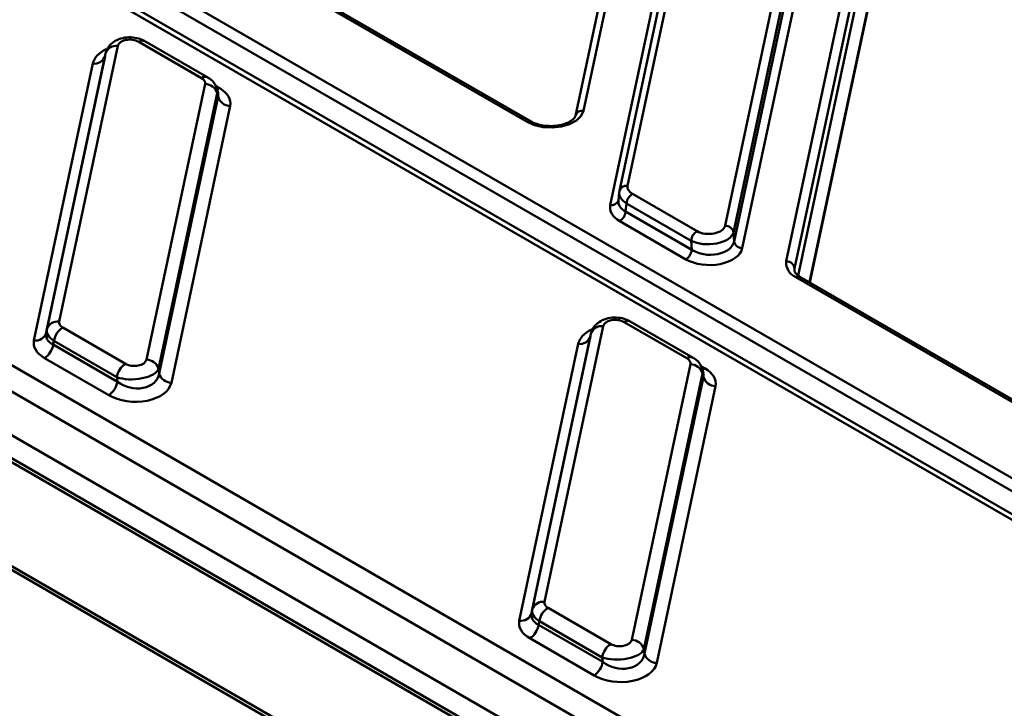
# Model space of a CAD drawing. Units: millimetres. Extents: x 8 to 443, y -29 to 291.
# Drawn here: x 320 to 332, y 118 to 126 of the extents above; entities that cross this region are included whole.
import ezdxf

# ---------------------------------------------------------------- set-up
doc = ezdxf.new("R2010")
doc.units = ezdxf.units.MM

msp = doc.modelspace()

# ---------------------------------------------------------------- linework, layer by layer
at = {"color": 7, "linetype": 'Continuous', "lineweight": 50}
for p, q in [((356.101457, 105.864334), (300.679973, 137.858475)), ((356.201449, 105.874235), (300.779965, 137.868377)), ((301.570003, 137.846141), (356.490237, 106.141365)), ((356.419623, 106.02322), (301.499389, 137.727996)), ((329.226384, 137.284518), (326.581643, 124.84992)), ((329.128572, 137.223668), (326.483831, 124.78907)), ((293.949619, 136.661438), (352.182797, 103.04414)), ((352.041569, 102.80785), (293.808391, 136.425148)), ((293.763146, 135.926677), (352.041569, 102.283259)), ((329.017999, 123.041337), (331.66274, 135.475935)), ((331.761995, 135.387245), (329.117253, 122.952647)), ((331.759158, 135.088119), (329.160338, 122.869426)), ((329.301298, 122.786093), (331.633023, 133.749001)), ((298.126424, 131.836905), (355.9246, 98.470728)), ((298.157459, 131.771413), (355.955636, 98.405237)), ((328.366104, 129.847363), (327.110956, 123.946119)), ((328.268292, 129.786512), (327.013144, 123.885269)), ((326.902394, 123.713026), (328.16072, 129.62921)), ((328.28334, 123.469604), (329.538488, 129.370847)), ((329.637365, 129.289301), (328.382217, 123.388058)), ((328.389847, 123.279378), (329.648173, 129.195562)), ((329.74705, 129.114016), (328.488724, 123.197832)), ((325.901781, 124.71478), (323.29952, 126.217033)), ((325.951777, 124.719731), (323.349516, 126.221984)), ((321.989972, 125.241687), (321.235105, 125.677462)), ((322.064966, 125.249113), (321.310099, 125.684888)), ((320.984031, 125.627555), (320.279539, 122.315293)), ((320.830589, 125.505635), (320.123256, 122.180015)), ((320.132919, 122.224474), (320.837411, 125.536735)), ((320.837411, 125.536735), (320.830589, 125.505635)), ((319.976635, 122.089196), (320.683969, 125.414815)), ((321.327646, 121.858732), (322.032138, 125.170994)), ((322.188315, 125.061073), (322.177798, 125.105278)), ((322.178758, 125.059388), (321.474266, 121.747127)), ((321.481088, 121.693152), (322.188421, 125.018772)), ((322.188421, 125.018772), (322.178758, 125.059388)), ((322.335041, 124.907167), (321.627708, 121.581547)), ((327.012079, 123.87859), (327.013144, 123.885269)), ((327.010474, 123.868701), (326.999623, 123.770278)), ((327.167827, 123.850772), (327.944703, 123.402291)), ((327.097385, 123.735569), (327.086577, 123.637534)), ((327.874261, 123.287088), (327.097385, 123.735569)), ((327.086577, 123.637534), (327.881891, 123.178408)), ((327.81145, 123.063206), (327.016135, 123.522331)), ((328.382217, 123.388058), (328.389847, 123.279378)), ((327.881891, 123.178408), (327.874261, 123.287088)), ((331.734435, 121.34766), (329.132174, 122.849914)), ((331.784431, 121.352611), (329.18217, 122.854865)), ((320.321704, 122.2446), (321.076571, 121.808825)), ((326.816685, 122.260435), (326.112193, 118.948174)), ((327.822626, 121.874567), (327.067759, 122.310343)), ((327.89762, 121.881994), (327.142753, 122.317769)), ((320.123256, 122.180015), (320.132919, 122.224474)), ((326.663243, 122.138516), (325.95591, 118.812896)), ((325.965573, 118.857354), (326.670065, 122.169615)), ((326.670065, 122.169615), (326.663243, 122.138516)), ((320.21725, 122.083087), (320.207586, 122.038629)), ((320.207586, 122.038629), (320.978938, 121.593337)), ((320.972116, 121.647312), (320.21725, 122.083087)), ((325.809289, 118.722076), (326.516623, 122.047696)), ((320.874484, 121.431824), (320.103132, 121.877116)), ((327.1603, 118.491613), (327.864792, 121.803874)), ((320.978938, 121.593337), (320.972116, 121.647312)), ((321.474266, 121.747127), (321.481088, 121.693152)), ((328.011412, 121.692269), (327.30692, 118.380008)), ((327.313742, 118.326033), (328.021075, 121.651653)), ((328.020969, 121.693954), (328.010452, 121.738159)), ((328.021075, 121.651653), (328.011412, 121.692269)), ((328.167695, 121.540047), (327.460362, 118.214428)), ((318.486424, 121.332847), (327.361337, 116.209468)), ((325.95591, 118.812896), (325.965573, 118.857354)), ((326.154358, 118.877481), (326.909225, 118.441705)), ((326.049904, 118.715968), (326.04024, 118.67151)), ((326.80477, 118.280192), (326.049904, 118.715968)), ((326.04024, 118.67151), (326.811592, 118.226218)), ((326.707138, 118.064705), (325.935786, 118.509997)), ((327.30692, 118.380008), (327.313742, 118.326033)), ((326.811592, 118.226218), (326.80477, 118.280192))]:
    msp.add_line(p, q, dxfattribs=at)
at = {"color": 1, "linetype": 'Continuous', "lineweight": 50}
for p, q in [((329.297641, 122.788205), (331.629366, 133.751113)), ((322.159863, 125.147349), (322.208545, 125.119246)), ((329.117253, 122.952647), (329.117253, 122.929648)), ((327.992517, 121.78023), (328.041199, 121.752127)), ((318.49121, 121.37458), (327.333121, 116.270254))]:
    msp.add_line(p, q, dxfattribs=at)
at = {"color": 1, "linetype": 'Continuous', "lineweight": 50, "flags": 128}
for points in [[(322.208545, 125.119246), (322.190127, 125.110474), (322.174696, 125.10611)], [(329.117253, 122.952647), (329.115029, 122.933053), (329.115024, 122.932742)], [(328.041199, 121.752127), (328.022781, 121.743355), (328.00735, 121.73899)]]:
    msp.add_lwpolyline(points, dxfattribs=at)
at = {"color": 7, "linetype": 'Continuous', "lineweight": 50, "flags": 128}
msp.add_lwpolyline([(326.581643, 124.84992), (326.552826, 124.787836), (326.495483, 124.732742), (326.414055, 124.688907), (326.314851, 124.659727), (326.205559, 124.647463), (326.094644, 124.653065), (325.9907, 124.676099), (325.901781, 124.71478)], dxfattribs=at)
at = {"color": 1, "linetype": 'Continuous', "lineweight": 50}
for centre, radius, start, end in [((321.279033, 125.616238), 0.075352, 65.6515204, 125.658938), ((322.033895, 125.180477), 0.075338, 65.6160934, 125.6619762), ((326.567252, 124.764014), 0.087103, 80.4903016, 163.2823167), ((325.931138, 124.673713), 0.05048, 66.3663786, 125.5586531), ((327.096957, 123.859584), 0.08766, 80.810509, 162.9621093), ((326.916314, 123.799899), 0.087982, 260.8971116, 341.6925513), ((329.161466, 122.809026), 0.050298, 65.692881, 125.6175775), ((327.111687, 122.249119), 0.075352, 65.6515204, 125.658938), ((327.866549, 121.813357), 0.075338, 65.6160934, 125.6619762)]:
    msp.add_arc(centre, radius, start, end, dxfattribs=at)
at = {"color": 7, "linetype": 'Continuous', "lineweight": 50}
for centre, radius, start, end in [((320.963653, 125.49669), 0.132442, 81.1493498, 162.4006619), ((320.704346, 125.54568), 0.132442, 261.1493498, 342.4006619), ((322.028768, 125.014454), 0.156576, 16.6773941, 88.7668011), ((322.338411, 125.063707), 0.156576, 196.6773941, 268.7668011), ((327.251999, 123.720167), 0.155379, 122.8008629, 174.3110006), ((326.931964, 123.652936), 0.155379, 302.8008629, 354.3110006), ((328.282226, 123.367534), 0.102075, 11.5989004, 89.3747378), ((328.028875, 123.271686), 0.155379, 122.8008629, 174.3110006), ((327.727278, 123.193811), 0.155379, 302.8008629, 354.3110006), ((328.489838, 123.299901), 0.102075, 191.5989004, 269.3747378), ((329.204038, 123.022539), 0.186986, 174.23033, 247.3982349), ((329.018079, 122.941543), 0.099794, 6.3889691, 90.0459564), ((320.259161, 122.184429), 0.132442, 81.1493498, 162.4006619), ((320.449156, 122.04764), 0.2346, 122.9067666, 171.3096049), ((326.796307, 122.12957), 0.132442, 81.1493498, 162.4006619), ((319.997013, 122.22006), 0.132442, 261.1493498, 342.4006619), ((326.537, 122.17856), 0.132442, 261.1493498, 342.4006619), ((319.97568, 122.074076), 0.2346, 302.9067666, 351.3096049), ((321.204023, 121.611865), 0.2346, 122.9067666, 171.3096049), ((321.324276, 121.702193), 0.156576, 16.6773941, 88.7668011), ((327.861422, 121.647334), 0.156576, 16.6773941, 88.7668011), ((321.631078, 121.738087), 0.156576, 196.6773941, 268.7668011), ((328.171065, 121.696587), 0.156576, 196.6773941, 268.7668011), ((320.747032, 121.628784), 0.2346, 302.9067666, 351.3096049), ((326.091815, 118.817309), 0.132442, 81.1493498, 162.4006619), ((325.829667, 118.852941), 0.132442, 261.1493498, 342.4006619), ((326.28181, 118.680521), 0.2346, 122.9067666, 171.3096049), ((325.808334, 118.706957), 0.2346, 302.9067666, 351.3096049), ((327.036677, 118.244745), 0.2346, 122.9067666, 171.3096049), ((327.15693, 118.335073), 0.156576, 16.6773941, 88.7668011), ((327.463732, 118.370968), 0.156576, 196.6773941, 268.7668011), ((326.579686, 118.261665), 0.2346, 302.9067666, 351.3096049)]:
    msp.add_arc(centre, radius, start, end, dxfattribs=at)
for centre, major_axis, ratio, start_param, end_param in [((321.134062, 125.611443), (0.151223, -0.006826), 0.610967297, 0.866953862, 3.040540628), ((321.880686, 125.180426), (0.152556, 0.001491), 0.568686661, 6.157081729, 7.04985998), ((321.880686, 124.935464), (0.457669, 0.004473), 0.568686661, 6.157081729, 7.04985998), ((327.310314, 123.932421), (0.200845, 0.000501), 0.575141874, 3.018390989, 3.922251937), ((327.301111, 123.767283), (0.302023, 0.012579), 0.581524241, 2.994654336, 3.053087149), ((327.310314, 123.850767), (0.300362, -0.010789), 0.567511444, 3.041169617, 3.099602429), ((327.301111, 123.685629), (0.40169, 0.001002), 0.575141874, 3.018390989, 3.922251937), ((328.084453, 123.48552), (0.200418, -0.002152), 0.586153179, 3.947083556, 6.165623643), ((328.084453, 123.403866), (0.300195, 0.006282), 0.529865661, 3.925705716, 6.144245804), ((328.090951, 123.229664), (0.400836, -0.004304), 0.586153179, 3.947083556, 6.165623643), ((328.090951, 123.311318), (0.300901, -0.015101), 0.641077653, 3.97693687, 6.195476958), ((320.43099, 122.305861), (0.152556, 0.001491), 0.568686661, 3.015489075, 3.908267326), ((326.966716, 122.244324), (0.151223, -0.006826), 0.610967297, 0.866953862, 3.040540628), ((320.43099, 122.18338), (0.309346, 0.039709), 0.578073696, 2.941450909, 3.83422916), ((320.43099, 122.18338), (0.299541, -0.031856), 0.547304888, 3.084900711, 3.977678962), ((320.43099, 122.060899), (0.457669, 0.004473), 0.568686661, 3.015489075, 3.908267326), ((327.71334, 121.813307), (0.152556, 0.001491), 0.568686661, 6.157081729, 7.04985998), ((321.177615, 121.874844), (0.151223, -0.006826), 0.610967297, 4.008546516, 6.182133281), ((321.177615, 121.752363), (0.299988, 0.018003), 0.4333292, 3.932073757, 6.105660523), ((321.177615, 121.752363), (0.298743, -0.082209), 0.758972721, 4.209392634, 6.3829794), ((327.71334, 121.568344), (0.457669, 0.004473), 0.568686661, 6.157081729, 7.04985998), ((321.177615, 121.629882), (0.45367, -0.020477), 0.610967297, 4.008546516, 6.182133281), ((326.263644, 118.938741), (0.152556, 0.001491), 0.568686661, 3.015489075, 3.908267326), ((326.263644, 118.81626), (0.309346, 0.039709), 0.578073696, 2.941450909, 3.83422916), ((326.263644, 118.81626), (0.299541, -0.031856), 0.547304888, 3.084900711, 3.977678962), ((326.263644, 118.693779), (0.457669, 0.004473), 0.568686661, 3.015489075, 3.908267326), ((327.010269, 118.507724), (0.151223, -0.006826), 0.610967297, 4.008546516, 6.182133281), ((327.010269, 118.385243), (0.299988, 0.018003), 0.4333292, 3.932073757, 6.105660523), ((327.010269, 118.385243), (0.298743, -0.082209), 0.758972721, 4.209392634, 6.3829794), ((327.010269, 118.262762), (0.45367, -0.020477), 0.610967297, 4.008546516, 6.182133281)]:
    msp.add_ellipse(centre, major_axis=major_axis, ratio=ratio, start_param=start_param, end_param=end_param, dxfattribs=at)
at = {"color": 1, "linetype": 'Continuous', "lineweight": 50}
for centre, major_axis, ratio, start_param, end_param in [((321.134062, 125.366481), (0.45367, -0.020477), 0.610967297, 2.288396883, 3.040540628), ((321.880686, 125.057945), (0.299326, 0.034795), 0.597620866, 6.098996068, 6.360537038), ((321.880686, 125.057945), (0.309892, -0.02575), 0.533882632, 6.201445298, 6.447829062), ((327.301111, 123.767283), (0.302023, 0.012579), 0.581524241, 3.053087149, 3.898515284), ((327.310314, 123.850767), (0.300362, -0.010789), 0.567511444, 3.099602429, 3.945030565), ((326.966716, 121.999361), (0.45367, -0.020477), 0.610967297, 2.288396883, 3.040540628), ((327.71334, 121.690825), (0.299326, 0.034795), 0.597620866, 6.098996068, 6.360537038), ((327.71334, 121.690825), (0.309892, -0.02575), 0.533882632, 6.201445298, 6.447829062)]:
    msp.add_ellipse(centre, major_axis=major_axis, ratio=ratio, start_param=start_param, end_param=end_param, dxfattribs=at)
at = {"color": 7, "linetype": 'Continuous', "lineweight": 50}
for points, knots in [([(321.310099, 125.684888), (321.292848, 125.693615), (321.248446, 125.716077), (321.165176, 125.73352), (321.065538, 125.73118), (320.974317, 125.70409), (320.902141, 125.655837), (320.855672, 125.597668), (320.842747, 125.55445), (320.837313, 125.536279)], [0, 0, 0, 0, 0.103773967, 0.267105812, 0.431504276, 0.603602613, 0.75512027, 0.897044773, 1, 1, 1, 1]), ([(322.175326, 125.106916), (322.169154, 125.126977), (322.155933, 125.169951), (322.113692, 125.217161), (322.079393, 125.239652), (322.064966, 125.249113)], [0, 0, 0, 0, 0.33653714, 0.720926962, 1, 1, 1, 1]), ([(326.483831, 124.78907), (326.482891, 124.785685), (326.480196, 124.775981), (326.461848, 124.749244), (326.410941, 124.712669), (326.334308, 124.68266), (326.242165, 124.665574), (326.143109, 124.66418), (326.048413, 124.679026), (325.985702, 124.701193), (325.958285, 124.716175), (325.951777, 124.719731)], [0, 0, 0, 0, 0.064458783, 0.184770057, 0.313650835, 0.440431244, 0.569097159, 0.699782257, 0.830828554, 0.959847363, 1, 1, 1, 1]), ([(329.18217, 122.854865), (329.172722, 122.860818), (329.145318, 122.878085), (329.120444, 122.90767), (329.114752, 122.923443), (329.11536, 122.930489), (329.11549, 122.931998)], [0, 0, 0, 0, 0.185962138, 0.539386099, 0.901378338, 1, 1, 1, 1]), ([(327.142753, 122.317769), (327.125502, 122.326496), (327.0811, 122.348958), (326.99783, 122.366401), (326.898192, 122.36406), (326.806971, 122.336971), (326.734795, 122.288717), (326.688326, 122.230549), (326.675401, 122.18733), (326.669967, 122.16916)], [0, 0, 0, 0, 0.1037739671, 0.2671058117, 0.4315042756, 0.6036026134, 0.7551202698, 0.8970447733, 1, 1, 1, 1]), ([(328.00798, 121.739797), (328.001808, 121.759858), (327.988587, 121.802832), (327.946346, 121.850041), (327.912047, 121.872533), (327.89762, 121.881994)], [0, 0, 0, 0, 0.33653714, 0.720926962, 1, 1, 1, 1])]:
    msp.add_open_spline(points, degree=3, knots=knots, dxfattribs=at)

doc.saveas('drawing.dxf')
